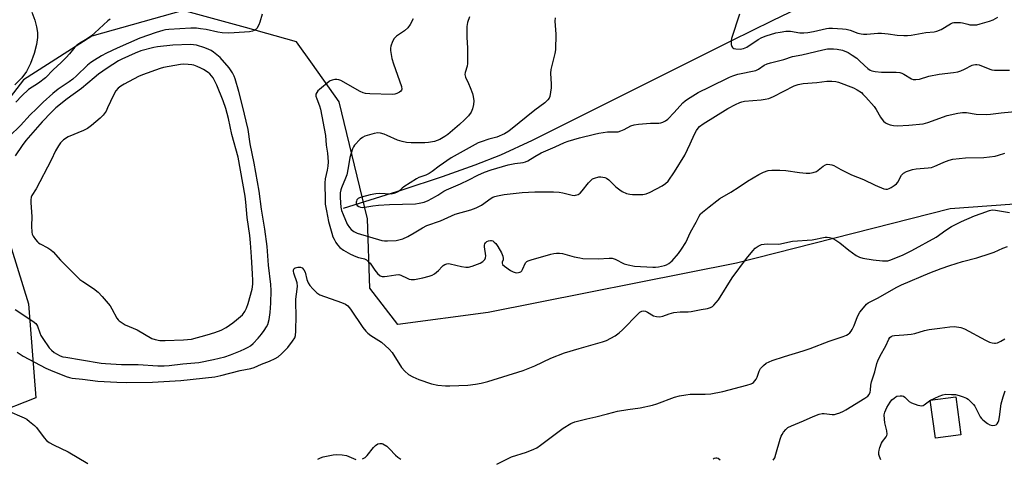
# Model space of a CAD drawing. Units: inches. Extents: x 1267762 to 1273762, y 501453 to 505453.
# Drawn here: x 1268004 to 1268398, y 501799 to 501975 of the extents above; entities that cross this region are included whole.
import ezdxf

# ---------------------------------------------------------------- set-up
doc = ezdxf.new("R2010")
doc.units = ezdxf.units.IN
doc.header["$MEASUREMENT"] = 0
for name, color, linetype in [('CULTRL-Pad', 6, 'Continuous'), ('HYDRO-Single Line Stream', 4, 'Continuous'), ('NTRL-Trees', 3, 'Continuous'), ('TRANS-Non Street Sidewalk', 7, 'Continuous'), ('Undefined', 1, 'Continuous')]:
    doc.layers.add(name, color=color, linetype=linetype)

msp = doc.modelspace()

# ---------------------------------------------------------------- linework, layer by layer
at = {"layer": 'CULTRL-Pad'}
msp.add_lwpolyline([(1268380.28, 501808.48), (1268370.12, 501807.07), (1268368.01, 501822.32), (1268378.18, 501823.72)], close=True, dxfattribs=at)
at = {"layer": 'HYDRO-Single Line Stream'}
msp.add_lwpolyline([(1268133.17, 501899.2), (1268156.73, 501906.62), (1268172.82, 501911.91), (1268185.9, 501916.55), (1268196.17, 501920.63), (1268208.82, 501926.53), (1268288.61, 501966.45), (1268304.83, 501974.45), (1268318.76, 501981.1)], dxfattribs=at)
at = {"layer": 'NTRL-Trees'}
for points in [[(1268499.11, 501907.98), (1268375.98, 501898.93), (1268290.51, 501877.27), (1268191.08, 501857.46), (1268154.97, 501852.59), (1268143.75, 501867.22), (1268142.78, 501895.03), (1268131.56, 501941.87), (1268120.83, 501956.93), (1268114.48, 501965.85), (1268093.99, 501971.63), (1268069.11, 501978.46), (1268032.52, 501968.21), (1268005.2, 501950.65), (1267993, 501935.04)], [(1267993.98, 501903.32), (1268007.15, 501860.88), (1268010.08, 501823.31), (1267993.03, 501816.6)]]:
    msp.add_lwpolyline(points, dxfattribs=at)
at = {"layer": 'TRANS-Non Street Sidewalk'}
msp.add_lwpolyline([(1268008.59, 501977.76), (1268009.67, 501974.58), (1268010.38, 501971.87), (1268010.76, 501969.64), (1268010.84, 501967.61), (1268010.45, 501964.82), (1268009.46, 501961.2), (1268007.99, 501957.22), (1268006.42, 501953.94), (1268004.58, 501951.41), (1268001.78, 501948.63)], dxfattribs=at)
at = {"layer": 'Undefined'}
for points, elevation in [([(1268039.89, 501974.96), (1268038.98, 501974.24), (1268033.74, 501969.44), (1268032.43, 501968.33), (1268030.07, 501966.72), (1268027.72, 501965.38), (1268026.54, 501964.51), (1268025.75, 501963.7), (1268023.66, 501961.03), (1268022.32, 501959.57), (1268020.32, 501957.57), (1268017.11, 501954.64), (1268013.94, 501951.5), (1268011.18, 501949.31), (1268007.24, 501946.78), (1268004.53, 501944.29), (1268002.14, 501941.69)], 306), ([(1268001.87, 501858.67), (1268008.96, 501854), (1268010.1, 501853.1), (1268010.45, 501852.66), (1268010.83, 501851.92), (1268011.74, 501849.32), (1268012.18, 501848.31), (1268012.96, 501847.05), (1268015.47, 501843.36), (1268016.41, 501842.34), (1268017.43, 501841.49), (1268018.37, 501840.89), (1268019.85, 501840.13), (1268020.98, 501839.75), (1268022.1, 501839.52), (1268028.43, 501838.53), (1268036.23, 501837.19), (1268038.07, 501837), (1268044.35, 501836.63), (1268051.13, 501836.63), (1268058.91, 501836.16), (1268061.43, 501836.12), (1268063.42, 501836.27), (1268068.96, 501836.95), (1268075.32, 501837.45), (1268081.2, 501838.63), (1268085.75, 501839.73), (1268087.96, 501840.49), (1268092.07, 501842.15), (1268093.7, 501842.84), (1268095.14, 501843.58), (1268096.06, 501844.15), (1268097.12, 501845.02), (1268099.11, 501847.21), (1268100.44, 501848.83), (1268101.46, 501850.23), (1268102.41, 501851.68), (1268102.91, 501852.71), (1268103.54, 501854.59), (1268103.95, 501857.42), (1268104.15, 501861.14), (1268104.24, 501866.26), (1268104.13, 501868.68), (1268103.29, 501876.37), (1268102.69, 501883.84), (1268101.79, 501890.79), (1268100.46, 501898.85), (1268099.52, 501906.08), (1268097.49, 501917.33), (1268095.94, 501925.04), (1268095.15, 501930.77), (1268092.86, 501940.21), (1268091.37, 501946), (1268089.88, 501951.02), (1268089.46, 501952.11), (1268088.79, 501953.43), (1268088.05, 501954.7), (1268087.53, 501955.4), (1268083.91, 501959.56), (1268081.22, 501961.74), (1268080.27, 501962.36), (1268079.36, 501962.83), (1268077.75, 501963.43), (1268074.38, 501964.5), (1268073.23, 501964.72), (1268072.08, 501964.79), (1268064.94, 501964.5), (1268058.83, 501963.91), (1268057.29, 501963.61), (1268052.15, 501962.28), (1268049.94, 501961.39), (1268044.51, 501958.95), (1268043.27, 501958.32), (1268038.72, 501955.39), (1268035.25, 501952.9), (1268033.44, 501951.47), (1268028.37, 501947.17), (1268022.73, 501943.03), (1268018.19, 501939.38), (1268016.4, 501937.73), (1268012.7, 501933.84), (1268006.17, 501926.34), (1268004.68, 501924.33), (1268001.91, 501920.26)], 302), ([(1268194.6, 501796.76), (1268200.45, 501799.59), (1268206.49, 501801.46), (1268209.41, 501802.66), (1268210.55, 501803.3), (1268212.02, 501804.31), (1268221.16, 501811.15), (1268224.18, 501812.95), (1268225.77, 501813.65), (1268230.56, 501814.85), (1268234.25, 501815.68), (1268238.84, 501816.92), (1268242.91, 501817.87), (1268246.95, 501818.58), (1268251.91, 501819.32), (1268256.87, 501820.39), (1268258.55, 501820.91), (1268265.65, 501823.48), (1268267.6, 501824.05), (1268270.17, 501824.54), (1268271.89, 501824.78), (1268273.61, 501824.81), (1268277.92, 501824.69), (1268280.2, 501824.94), (1268285.03, 501825.87), (1268294.63, 501828.31), (1268296.31, 501828.83), (1268296.81, 501829.09), (1268297.25, 501829.45), (1268297.83, 501830.09), (1268298.33, 501830.81), (1268298.69, 501831.59), (1268299.52, 501834.02), (1268300.09, 501835), (1268301.27, 501836.29), (1268302.4, 501837.18), (1268304.74, 501838.19), (1268309.68, 501839.87), (1268317.16, 501842.09), (1268319.91, 501843), (1268327.56, 501845.92), (1268333.1, 501847.85), (1268334.45, 501848.4), (1268335.15, 501848.84), (1268335.78, 501849.36), (1268336.34, 501849.95), (1268336.81, 501850.66), (1268337.56, 501852.26), (1268338.87, 501855.84), (1268339.76, 501857.55), (1268341.94, 501860.16), (1268342.53, 501860.76), (1268343.2, 501861.3), (1268344.17, 501861.87), (1268346.9, 501863.26), (1268354.64, 501867.59), (1268356.5, 501868.53), (1268367.8, 501873.34), (1268372.34, 501875.12), (1268375.76, 501876.35), (1268380.95, 501877.9), (1268386.63, 501879.33), (1268391.95, 501881.03), (1268393.61, 501881.62), (1268397.03, 501883.25), (1268398.9, 501883.96)], 306), ([(1268305.19, 501798.25), (1268305.75, 501799.28), (1268306.25, 501800.67), (1268307.9, 501806.74), (1268308.28, 501807.87), (1268308.68, 501808.61), (1268309.34, 501809.52), (1268310.25, 501810.59), (1268311.06, 501811.35), (1268312.41, 501812.09), (1268317.25, 501814.09), (1268321.13, 501815.86), (1268323.6, 501816.71), (1268324.73, 501816.97), (1268325.53, 501817.03), (1268328.8, 501816.66), (1268329.63, 501816.65), (1268330.48, 501816.83), (1268331.87, 501817.32), (1268333.23, 501817.92), (1268334.25, 501818.49), (1268341.85, 501823.11), (1268343.03, 501823.97), (1268343.51, 501824.61), (1268343.91, 501825.6), (1268344.08, 501826.36), (1268344.28, 501828.38), (1268344.52, 501829.71), (1268345.85, 501833.73), (1268346.64, 501837), (1268347.01, 501838.06), (1268347.93, 501840.07), (1268350.19, 501844.08), (1268351.36, 501846.78), (1268351.82, 501847.41), (1268352.37, 501847.91), (1268352.83, 501848.14), (1268353.64, 501848.3), (1268357.44, 501848.47), (1268360.38, 501848.74), (1268361.79, 501849.07), (1268365.67, 501850.21), (1268367.58, 501850.62), (1268371.87, 501851.12), (1268375.89, 501851.73), (1268377.63, 501851.79), (1268380.27, 501851.4), (1268381.68, 501850.96), (1268390.1, 501846.38), (1268391.71, 501845.64), (1268392.81, 501845.29), (1268393.63, 501845.15), (1268394.14, 501845.16), (1268394.84, 501845.34), (1268396.18, 501845.98), (1268397.81, 501846.94)], 308), ([(1268348.25, 501798.48), (1268347.7, 501799.8), (1268347.48, 501800.62), (1268347.42, 501801.56), (1268347.54, 501802.34), (1268347.84, 501803.44), (1268348.44, 501805.06), (1268348.86, 501805.76), (1268350.36, 501807.68), (1268350.61, 501808.17), (1268350.73, 501808.68), (1268350.61, 501810), (1268349.87, 501813.28), (1268349.64, 501814.67), (1268349.58, 501816.45), (1268349.77, 501817.59), (1268350.67, 501819.47), (1268351.91, 501821.53), (1268352.68, 501822.42), (1268353.52, 501823.2), (1268354.2, 501823.69), (1268354.68, 501823.91), (1268355.98, 501824.09), (1268356.75, 501824.03), (1268357.22, 501823.89), (1268357.82, 501823.48), (1268359.56, 501821.83), (1268360.49, 501821.23), (1268363.02, 501820.36), (1268363.87, 501820.15), (1268364.68, 501820.07), (1268365.17, 501820.19), (1268365.62, 501820.46), (1268367.14, 501821.73), (1268368.1, 501822.34), (1268371.49, 501823.93), (1268373.08, 501824.54), (1268374.19, 501824.7), (1268376.45, 501824.67), (1268378.15, 501824.56), (1268379.54, 501824.25), (1268381.18, 501823.72), (1268382.49, 501823.19), (1268383.21, 501822.7), (1268384.28, 501821.69), (1268385.29, 501820.59), (1268385.78, 501819.92), (1268387.96, 501815.65), (1268388.48, 501814.98), (1268389.09, 501814.4), (1268390.92, 501813.03), (1268391.89, 501812.46), (1268392.9, 501812.25), (1268393.89, 501812.34), (1268394.33, 501812.51), (1268394.7, 501812.83), (1268395.14, 501813.47), (1268395.46, 501814.21), (1268395.75, 501815.66), (1268396.39, 501820.91), (1268397.1, 501823.71), (1268397.91, 501826.06)], 310), ([(1267998.67, 501818.21), (1268005.49, 501815.28), (1268006.48, 501814.68), (1268007.63, 501813.8), (1268009.63, 501812.13), (1268010.46, 501811.33), (1268013.45, 501807.25), (1268014.43, 501806.24), (1268015.52, 501805.34), (1268017.2, 501804.4), (1268023.07, 501801.65), (1268030.89, 501796.94)], 306), ([(1268140.86, 501798.84), (1268141.84, 501799.44), (1268142.65, 501800.24), (1268145.3, 501803.33), (1268146.09, 501804.16), (1268147.02, 501804.81), (1268147.76, 501805), (1268148.51, 501804.95), (1268149.02, 501804.79), (1268150.54, 501803.88), (1268151.66, 501802.91), (1268154.1, 501800.34), (1268154.96, 501799.54), (1268156.13, 501798.69)], 306), ([(1268122.98, 501798.75), (1268123.99, 501799.27), (1268125.03, 501799.59), (1268129.12, 501800.47), (1268130.59, 501800.63), (1268132.66, 501800.47), (1268134.41, 501800.17), (1268135.4, 501799.82), (1268138.16, 501798.52)], 306), ([(1268281.17, 501798.8), (1268281.55, 501799.12), (1268282.19, 501799.28), (1268282.65, 501799.26), (1268283.1, 501799.12), (1268283.93, 501798.46)], 308)]:
    msp.add_lwpolyline(points, dxfattribs=dict(at, elevation=elevation))
at = {"layer": 'Undefined', "elevation": 300}
msp.add_lwpolyline([(1268069.41, 501956.94), (1268068, 501956.8), (1268061.25, 501955.63), (1268059.88, 501955.21), (1268052.86, 501952.69), (1268051.17, 501951.98), (1268045.43, 501948.93), (1268044.2, 501948.16), (1268043.1, 501947.28), (1268042.18, 501946.23), (1268041.16, 501944.56), (1268038.87, 501939.44), (1268038.22, 501938.12), (1268037.03, 501936.47), (1268035.91, 501935.27), (1268032.41, 501932.31), (1268030.77, 501931.1), (1268029.19, 501930.34), (1268023.13, 501927.88), (1268021.19, 501926.57), (1268020.56, 501926.01), (1268020.03, 501925.39), (1268019.23, 501924.22), (1268018.06, 501922.25), (1268016.25, 501918.5), (1268010.33, 501906.99), (1268008.58, 501904.35), (1268008.28, 501903.63), (1268008.11, 501902.58), (1268008.13, 501901.42), (1268008.6, 501895.86), (1268008.38, 501891.99), (1268008.49, 501889.66), (1268008.68, 501888.83), (1268009.05, 501888.08), (1268010.04, 501886.66), (1268010.77, 501885.77), (1268011.19, 501885.38), (1268011.88, 501884.91), (1268014.93, 501883.38), (1268016.19, 501882.57), (1268017.02, 501881.76), (1268019.98, 501878.48), (1268027.8, 501870.72), (1268028.94, 501869.84), (1268033.27, 501867.08), (1268035.08, 501865.6), (1268036.65, 501863.9), (1268039.83, 501860.16), (1268040.6, 501858.9), (1268042.52, 501855.18), (1268043.03, 501854.47), (1268043.45, 501854.09), (1268044.64, 501853.27), (1268045.91, 501852.55), (1268050.62, 501850.55), (1268056.51, 501847.08), (1268057.85, 501846.59), (1268059.8, 501846.21), (1268061.85, 501846.19), (1268069.16, 501846.45), (1268072.39, 501846.81), (1268078.72, 501848.52), (1268081.79, 501849.5), (1268084.25, 501850.42), (1268086.3, 501851.49), (1268088.9, 501853.27), (1268090.48, 501854.49), (1268092.77, 501856.58), (1268093.81, 501857.92), (1268094.44, 501859.2), (1268095.05, 501861.1), (1268096.63, 501866.79), (1268096.92, 501868.8), (1268096.96, 501870.26), (1268096.87, 501872.91), (1268096.48, 501879.8), (1268096.08, 501885.3), (1268095.75, 501888.34), (1268094.65, 501895.51), (1268094.19, 501901.62), (1268093.88, 501904.09), (1268091.12, 501919.72), (1268088.61, 501928.8), (1268087.24, 501935.19), (1268086.17, 501939.17), (1268085.13, 501942.29), (1268082.61, 501948.58), (1268081.07, 501951.4), (1268079.69, 501953.06), (1268079.06, 501953.65), (1268077.28, 501954.76), (1268076.17, 501955.38), (1268074.64, 501956.03), (1268073.34, 501956.48), (1268072.53, 501956.68), (1268071.11, 501956.86)], close=True, dxfattribs=at)
at = {"layer": 'Undefined'}
for points in [[(1268100.72, 501976.92, 304), (1268099.78, 501973.71, 304), (1268099.36, 501972.68, 304), (1268098.51, 501971.26, 304), (1268098.15, 501970.86, 304), (1268097.51, 501970.42, 304), (1268096.79, 501970.12, 304), (1268095.65, 501969.91, 304), (1268089.49, 501969.47, 304), (1268087.31, 501969.41, 304), (1268084.65, 501969.54, 304), (1268082.89, 501969.7, 304), (1268078.28, 501970.79, 304), (1268076.05, 501971.15, 304), (1268074.39, 501971.31, 304), (1268072.19, 501971.32, 304), (1268063.39, 501970.78, 304), (1268061.99, 501970.62, 304), (1268060.9, 501970.37, 304), (1268058.22, 501969.57, 304), (1268051.71, 501967.34, 304), (1268042.68, 501963.37, 304), (1268038.45, 501961.34, 304), (1268036.38, 501960.24, 304), (1268033.61, 501958.59, 304), (1268032.16, 501957.61, 304), (1268030.84, 501956.48, 304), (1268026.4, 501952.21, 304), (1268024.94, 501950.9, 304), (1268023.53, 501949.87, 304), (1268019.11, 501946.97, 304), (1268016.9, 501945.23, 304), (1268013.12, 501941.7, 304), (1268010.43, 501938.98, 304), (1268007.86, 501936.63, 304), (1268003.96, 501932.4, 304), (1267999.66, 501928.11, 304)], [(1268183.61, 501975.86, 300), (1268182.88, 501973.66, 300), (1268182.63, 501972.03, 300), (1268182.57, 501967.57, 300), (1268182.78, 501963.53, 300), (1268182.9, 501957.25, 300), (1268182.75, 501956.09, 300), (1268181.94, 501953.62, 300), (1268181.82, 501952.81, 300), (1268181.89, 501952.28, 300), (1268182.05, 501951.76, 300), (1268183.28, 501949.17, 300), (1268183.94, 501947.56, 300), (1268184.87, 501945.13, 300), (1268185.17, 501944.01, 300), (1268185.33, 501942.23, 300), (1268185.27, 501940.75, 300), (1268184.84, 501939.08, 300), (1268184.25, 501937.75, 300), (1268183.27, 501936.3, 300), (1268181.71, 501934.7, 300), (1268179.6, 501932.75, 300), (1268174.98, 501928.72, 300), (1268173.79, 501927.91, 300), (1268171.75, 501926.82, 300), (1268170.7, 501926.34, 300), (1268169.59, 501926, 300), (1268167.27, 501925.57, 300), (1268165.81, 501925.42, 300), (1268160.3, 501925.44, 300), (1268158.41, 501925.58, 300), (1268156.76, 501925.93, 300), (1268154.78, 501926.54, 300), (1268150.68, 501928.37, 300), (1268149.46, 501928.84, 300), (1268148.06, 501929.24, 300), (1268146.93, 501929.4, 300), (1268145.5, 501929.18, 300), (1268141.81, 501928.11, 300), (1268140.78, 501927.6, 300), (1268139.9, 501926.85, 300), (1268137.67, 501924.54, 300), (1268137.17, 501923.84, 300), (1268136.81, 501923.05, 300), (1268135.83, 501919.6, 300), (1268135.16, 501915.39, 300), (1268134.54, 501912.66, 300), (1268134.06, 501911.32, 300), (1268132.39, 501907.38, 300), (1268132.14, 501906.59, 300), (1268131.95, 501905.43, 300), (1268131.85, 501903.66, 300), (1268131.98, 501901.34, 300), (1268132.19, 501899.61, 300), (1268132.49, 501898.33, 300), (1268133.1, 501896.69, 300), (1268134.75, 501892.85, 300), (1268135.57, 501891.46, 300), (1268136.29, 501890.67, 300), (1268137.41, 501889.86, 300), (1268138.66, 501889.29, 300), (1268148.56, 501886.24, 300), (1268149.66, 501886.12, 300), (1268150.81, 501886.13, 300), (1268154.3, 501886.36, 300), (1268155.39, 501886.52, 300), (1268156.95, 501887, 300), (1268159.03, 501887.92, 300), (1268161.53, 501889.38, 300), (1268164.78, 501891.44, 300), (1268166.61, 501892.34, 300), (1268172.02, 501894.17, 300), (1268177.86, 501896.84, 300), (1268184.23, 501898.62, 300), (1268186.37, 501899.45, 300), (1268188.38, 501900.46, 300), (1268192.25, 501903.23, 300), (1268193, 501903.69, 300), (1268193.72, 501903.98, 300), (1268194.88, 501904.25, 300), (1268197.54, 501904.67, 300), (1268204.77, 501905.5, 300), (1268209.75, 501905.74, 300), (1268214.68, 501905.86, 300), (1268217.27, 501905.8, 300), (1268219.56, 501905.64, 300), (1268221, 501905.38, 300), (1268224.74, 501904.44, 300), (1268225.61, 501904.36, 300), (1268226.11, 501904.41, 300), (1268227.08, 501904.72, 300), (1268227.95, 501905.32, 300), (1268228.71, 501906.17, 300), (1268231.23, 501909.37, 300), (1268232.44, 501910.62, 300), (1268232.91, 501910.94, 300), (1268233.69, 501911.3, 300), (1268235.35, 501911.77, 300), (1268236.17, 501911.8, 300), (1268236.97, 501911.71, 300), (1268237.76, 501911.53, 300), (1268238.5, 501911.25, 300), (1268239.39, 501910.6, 300), (1268242.25, 501907.85, 300), (1268243.73, 501906.55, 300), (1268244.66, 501905.95, 300), (1268246.45, 501905.19, 300), (1268247.78, 501904.8, 300), (1268248.92, 501904.71, 300), (1268252.96, 501904.79, 300), (1268254.35, 501905.02, 300), (1268255.91, 501905.71, 300), (1268260.72, 501908.22, 300), (1268262.09, 501909.1, 300), (1268263.09, 501910.05, 300), (1268265.69, 501913.87, 300), (1268269.75, 501920.51, 300), (1268271.99, 501924.97, 300), (1268273.67, 501928.84, 300), (1268274.47, 501930.4, 300), (1268275.14, 501931.33, 300), (1268275.73, 501931.97, 300), (1268277.12, 501933.07, 300), (1268286.94, 501939.13, 300), (1268290.01, 501940.76, 300), (1268291.84, 501941.63, 300), (1268292.57, 501941.88, 300), (1268293.67, 501942.09, 300), (1268300.31, 501942.64, 300), (1268301.98, 501942.89, 300), (1268303.36, 501943.19, 300), (1268305.21, 501943.98, 300), (1268313.48, 501948.21, 300), (1268315.16, 501948.76, 300), (1268317.16, 501949.18, 300), (1268322.64, 501949.62, 300), (1268326.61, 501950.15, 300), (1268327.48, 501950.19, 300), (1268328.66, 501950.12, 300), (1268330.15, 501949.95, 300), (1268331.27, 501949.71, 300), (1268337.34, 501947.44, 300), (1268338.8, 501946.63, 300), (1268340.42, 501945.52, 300), (1268341.06, 501944.95, 300), (1268342.25, 501943.67, 300), (1268345.53, 501939.94, 300), (1268346.31, 501938.73, 300), (1268348.03, 501935.72, 300), (1268348.71, 501934.75, 300), (1268349.28, 501934.14, 300), (1268350.12, 501933.48, 300), (1268350.83, 501933.07, 300), (1268351.91, 501932.67, 300), (1268353.31, 501932.31, 300), (1268354.78, 501932.22, 300), (1268359.36, 501932.45, 300), (1268365.17, 501933.09, 300), (1268367.06, 501933.63, 300), (1268374.74, 501936.32, 300), (1268378.96, 501937.24, 300), (1268380.95, 501937.57, 300), (1268382.55, 501937.53, 300), (1268386.31, 501936.97, 300), (1268390.66, 501936.74, 300), (1268392.09, 501936.86, 300), (1268396.38, 501937.46, 300), (1268403.35, 501938.06, 300)], [(1268291.71, 501976.91, 296), (1268288.43, 501967.27, 296), (1268288.3, 501966.43, 296), (1268288.3, 501965.59, 296), (1268288.39, 501964.76, 296), (1268288.58, 501964.01, 296), (1268288.83, 501963.61, 296), (1268289, 501963.47, 296), (1268289.45, 501963.25, 296), (1268290.24, 501963.06, 296), (1268291.95, 501962.93, 296), (1268293.33, 501963.19, 296), (1268294.6, 501963.77, 296), (1268299.17, 501966.84, 296), (1268300.67, 501967.68, 296), (1268302.32, 501968.26, 296), (1268306.24, 501969.45, 296), (1268307.9, 501969.8, 296), (1268310.16, 501970.15, 296), (1268310.99, 501970.21, 296), (1268312.07, 501970.17, 296), (1268315.78, 501969.51, 296), (1268317.45, 501969.49, 296), (1268319.07, 501969.66, 296), (1268321.33, 501970.06, 296), (1268326.44, 501971.23, 296), (1268327.44, 501971.34, 296), (1268328.88, 501971.34, 296), (1268332.93, 501971.15, 296), (1268334.34, 501970.97, 296), (1268335.89, 501970.53, 296), (1268339.01, 501969.41, 296), (1268340.39, 501969.05, 296), (1268341.23, 501968.92, 296), (1268342.66, 501968.94, 296), (1268347, 501969.3, 296), (1268348.48, 501969.31, 296), (1268351.16, 501969.13, 296), (1268354.74, 501968.56, 296), (1268357.43, 501968.39, 296), (1268358.92, 501968.39, 296), (1268360.36, 501968.57, 296), (1268366.25, 501969.64, 296), (1268369.58, 501969.95, 296), (1268370.66, 501970.14, 296), (1268372.37, 501970.8, 296), (1268376.11, 501973.06, 296), (1268376.88, 501973.43, 296), (1268377.41, 501973.58, 296), (1268378.49, 501973.68, 296), (1268380.15, 501973.63, 296), (1268380.93, 501973.51, 296), (1268382.99, 501972.91, 296), (1268383.82, 501972.74, 296), (1268385.2, 501972.68, 296), (1268386.58, 501972.75, 296), (1268388.01, 501973.05, 296), (1268391.72, 501974.18, 296), (1268393.11, 501974.7, 296), (1268395.02, 501975.78, 296)], [(1268161.1, 501975.13, 302), (1268159.97, 501972.85, 302), (1268159.03, 501971.48, 302), (1268157.58, 501970.22, 302), (1268154.5, 501968.15, 302), (1268153.46, 501967.26, 302), (1268152.77, 501966.06, 302), (1268152.13, 501964.19, 302), (1268152.05, 501963.34, 302), (1268152.09, 501962.47, 302), (1268152.52, 501959.25, 302), (1268153.22, 501957.01, 302), (1268156.41, 501947.99, 302), (1268156.56, 501946.91, 302), (1268156.45, 501946.51, 302), (1268156.2, 501946.14, 302), (1268155.58, 501945.67, 302), (1268154.58, 501945.19, 302), (1268153.77, 501944.94, 302), (1268152.65, 501944.78, 302), (1268143.81, 501945.01, 302), (1268142.07, 501945.16, 302), (1268141.04, 501945.48, 302), (1268139.85, 501946.05, 302), (1268132.15, 501950.34, 302), (1268131.35, 501950.69, 302), (1268130.55, 501950.85, 302), (1268129.75, 501950.78, 302), (1268128.69, 501950.53, 302), (1268127.93, 501950.23, 302), (1268127.44, 501949.94, 302), (1268123.61, 501946.84, 302), (1268123, 501946.23, 302), (1268122.53, 501945.58, 302), (1268122.21, 501944.87, 302), (1268122.18, 501944.1, 302), (1268122.5, 501943.03, 302), (1268123.69, 501940.3, 302), (1268124.04, 501938.93, 302), (1268126.02, 501928.4, 302), (1268126.3, 501924.51, 302), (1268126.81, 501921.28, 302), (1268126.99, 501919.56, 302), (1268127.08, 501917.84, 302), (1268126.97, 501916.14, 302), (1268126.69, 501914.44, 302), (1268125.9, 501910.96, 302), (1268125.7, 501909.36, 302), (1268125.84, 501902.26, 302), (1268125.94, 501900.83, 302), (1268126.38, 501898.2, 302), (1268127.25, 501893.92, 302), (1268128.55, 501889.21, 302), (1268129.01, 501887.83, 302), (1268129.48, 501886.77, 302), (1268130.15, 501885.48, 302), (1268130.78, 501884.52, 302), (1268131.82, 501883.5, 302), (1268133.2, 501882.41, 302), (1268136.02, 501880.82, 302), (1268138.15, 501879.83, 302), (1268139.29, 501879.5, 302), (1268141.14, 501879.14, 302), (1268141.66, 501878.93, 302), (1268142.38, 501878.49, 302), (1268143.26, 501877.79, 302), (1268143.85, 501877.19, 302), (1268145.78, 501874.38, 302), (1268146.89, 501873.07, 302), (1268147.94, 501872.19, 302), (1268148.71, 501871.94, 302), (1268149.57, 501871.89, 302), (1268150.76, 501871.96, 302), (1268154.23, 501872.59, 302), (1268155.34, 501872.67, 302), (1268156.14, 501872.48, 302), (1268158.69, 501871.16, 302), (1268159.47, 501870.83, 302), (1268160.28, 501870.66, 302), (1268161.65, 501870.74, 302), (1268165.02, 501871.32, 302), (1268167.57, 501872.01, 302), (1268168.66, 501872.42, 302), (1268169.62, 501873.01, 302), (1268171.19, 501874.22, 302), (1268172.7, 501875.86, 302), (1268173.12, 501876.23, 302), (1268173.83, 501876.68, 302), (1268174.58, 501877, 302), (1268175.11, 501877.08, 302), (1268175.92, 501877, 302), (1268180.38, 501875.92, 302), (1268182.13, 501875.67, 302), (1268183.28, 501875.66, 302), (1268184.68, 501876.01, 302), (1268187.97, 501877.26, 302), (1268188.96, 501877.9, 302), (1268189.77, 501878.71, 302), (1268190.11, 501879.39, 302), (1268190.22, 501880.15, 302), (1268189.69, 501883.7, 302), (1268189.69, 501884.49, 302), (1268189.79, 501884.97, 302), (1268190.02, 501885.39, 302), (1268190.56, 501885.87, 302), (1268191.24, 501886.2, 302), (1268191.98, 501886.33, 302), (1268192.47, 501886.3, 302), (1268192.93, 501886.14, 302), (1268193.55, 501885.68, 302), (1268194.12, 501885.1, 302), (1268194.95, 501883.92, 302), (1268196.39, 501881.32, 302), (1268196.95, 501880.03, 302), (1268197.17, 501879.08, 302), (1268197.15, 501878.62, 302), (1268196.75, 501877.62, 302), (1268196.68, 501877.26, 302), (1268196.9, 501876.7, 302), (1268197.67, 501876, 302), (1268200.09, 501874.32, 302), (1268201.1, 501873.73, 302), (1268201.9, 501873.45, 302), (1268202.46, 501873.39, 302), (1268203.3, 501873.43, 302), (1268203.81, 501873.56, 302), (1268204.21, 501873.78, 302), (1268204.55, 501874.17, 302), (1268204.83, 501874.64, 302), (1268206.07, 501877.33, 302), (1268206.62, 501877.9, 302), (1268207.08, 501878.17, 302), (1268208.38, 501878.62, 302), (1268216.24, 501880.81, 302), (1268217.39, 501881.09, 302), (1268218.51, 501881.21, 302), (1268219.66, 501881.19, 302), (1268220.81, 501881.04, 302), (1268225.56, 501879.81, 302), (1268227.8, 501879.31, 302), (1268228.93, 501879.14, 302), (1268235.12, 501878.98, 302), (1268239.5, 501879.24, 302), (1268240.77, 501879.17, 302), (1268241.96, 501878.77, 302), (1268245.47, 501876.99, 302), (1268247.14, 501876.55, 302), (1268249.71, 501876.08, 302), (1268256.96, 501875.68, 302), (1268258.12, 501875.67, 302), (1268259.3, 501875.79, 302), (1268261.62, 501876.22, 302), (1268262.4, 501876.54, 302), (1268263.36, 501877.11, 302), (1268264.69, 501878.21, 302), (1268267.28, 501881.07, 302), (1268268.47, 501882.78, 302), (1268270.22, 501885.54, 302), (1268272.1, 501889.58, 302), (1268274.3, 501893.62, 302), (1268275.55, 501896.11, 302), (1268276.11, 501896.98, 302), (1268276.81, 501897.7, 302), (1268279.59, 501899.8, 302), (1268282.56, 501902.24, 302), (1268283.74, 501903.11, 302), (1268288.18, 501905.69, 302), (1268291.57, 501907.81, 302), (1268294.82, 501910.02, 302), (1268299.43, 501912.74, 302), (1268301.26, 501913.7, 302), (1268303.14, 501914.31, 302), (1268304.58, 501914.49, 302), (1268307.85, 501914.52, 302), (1268310.17, 501914.28, 302), (1268315.72, 501913.49, 302), (1268318.32, 501913.26, 302), (1268319.77, 501913.25, 302), (1268321.13, 501913.5, 302), (1268322.42, 501913.97, 302), (1268323.13, 501914.45, 302), (1268325.13, 501916.11, 302), (1268326.06, 501916.64, 302), (1268326.81, 501916.84, 302), (1268327.86, 501916.8, 302), (1268328.65, 501916.64, 302), (1268329.42, 501916.37, 302), (1268332.25, 501914.71, 302), (1268334.87, 501913.39, 302), (1268336.44, 501912.67, 302), (1268341.31, 501910.7, 302), (1268345.91, 501908.44, 302), (1268349.46, 501907.02, 302), (1268350.28, 501906.84, 302), (1268350.82, 501906.85, 302), (1268351.61, 501907.08, 302), (1268352.38, 501907.49, 302), (1268353.61, 501908.3, 302), (1268354.52, 501909.03, 302), (1268355.02, 501909.69, 302), (1268356.52, 501912.47, 302), (1268356.86, 501912.92, 302), (1268357.27, 501913.28, 302), (1268358.52, 501913.92, 302), (1268360.95, 501914.8, 302), (1268362.34, 501915.06, 302), (1268367.16, 501915.35, 302), (1268368.54, 501915.54, 302), (1268369.84, 501916.01, 302), (1268371.89, 501917.04, 302), (1268373.48, 501917.7, 302), (1268375.62, 501918.49, 302), (1268377, 501918.83, 302), (1268382.11, 501919.35, 302), (1268389.47, 501919.5, 302), (1268393.9, 501920.12, 302), (1268395.31, 501920.49, 302), (1268397.83, 501921.29, 302)], [(1268217.97, 501975.55, 298), (1268217.74, 501974.13, 298), (1268218.12, 501968.96, 298), (1268218.1, 501962.68, 298), (1268217.84, 501961.23, 298), (1268216.55, 501956.39, 298), (1268216.2, 501954.75, 298), (1268216.11, 501953.33, 298), (1268216.38, 501948.91, 298), (1268216.35, 501947.44, 298), (1268215.82, 501944.02, 298), (1268215.54, 501943.25, 298), (1268215.05, 501942.59, 298), (1268213.8, 501941.45, 298), (1268209.76, 501938.5, 298), (1268200.01, 501930.63, 298), (1268198.92, 501929.83, 298), (1268197.59, 501929.01, 298), (1268194.62, 501927.68, 298), (1268191.32, 501926.85, 298), (1268188.25, 501925.82, 298), (1268187.17, 501925.37, 298), (1268185.89, 501924.71, 298), (1268176.28, 501919.4, 298), (1268171.46, 501916.12, 298), (1268168.65, 501913.91, 298), (1268167.5, 501913.13, 298), (1268166.16, 501912.47, 298), (1268163.4, 501911.5, 298), (1268162.38, 501910.96, 298), (1268157.38, 501907.86, 298), (1268156.67, 501907.32, 298), (1268155.18, 501905.94, 298), (1268154.45, 501905.49, 298), (1268153.38, 501905.09, 298), (1268152.24, 501904.88, 298), (1268147.53, 501905.08, 298), (1268146.11, 501905.01, 298), (1268143.87, 501904.58, 298), (1268140.47, 501903.69, 298), (1268139.65, 501903.4, 298), (1268139.16, 501903.13, 298), (1268138.61, 501902.58, 298), (1268138.39, 501902.12, 298), (1268138.29, 501901.63, 298), (1268138.31, 501901.16, 298), (1268138.47, 501900.69, 298), (1268138.75, 501900.28, 298), (1268139.35, 501899.87, 298), (1268140.06, 501899.65, 298), (1268140.86, 501899.58, 298), (1268141.75, 501899.67, 298), (1268144.95, 501900.25, 298), (1268147.25, 501900.45, 298), (1268151.58, 501900.7, 298), (1268162.09, 501900.97, 298), (1268163.52, 501901.19, 298), (1268165.46, 501901.72, 298), (1268167.05, 501902.36, 298), (1268170.07, 501903.86, 298), (1268171.01, 501904.42, 298), (1268173.31, 501906.02, 298), (1268174.39, 501906.64, 298), (1268180.05, 501908.94, 298), (1268183.4, 501910.59, 298), (1268186.99, 501912.46, 298), (1268189.64, 501913.65, 298), (1268192.35, 501914.67, 298), (1268199.16, 501916.63, 298), (1268201.77, 501917.14, 298), (1268205.08, 501917.52, 298), (1268206.07, 501917.8, 298), (1268207.04, 501918.27, 298), (1268209.75, 501919.97, 298), (1268212.35, 501921.38, 298), (1268217.89, 501923.81, 298), (1268221.6, 501925.55, 298), (1268223.15, 501926.14, 298), (1268227.61, 501927.45, 298), (1268233.62, 501928.96, 298), (1268235.35, 501929.33, 298), (1268238.87, 501929.89, 298), (1268242.19, 501929.78, 298), (1268243.16, 501929.89, 298), (1268244.2, 501930.23, 298), (1268245.48, 501930.78, 298), (1268248.15, 501932.22, 298), (1268249.52, 501932.67, 298), (1268251.28, 501932.91, 298), (1268256.02, 501933.35, 298), (1268259.35, 501933.25, 298), (1268260.2, 501933.43, 298), (1268261.04, 501933.72, 298), (1268262.11, 501934.22, 298), (1268263.01, 501934.91, 298), (1268265.57, 501937.58, 298), (1268269.03, 501941.47, 298), (1268269.88, 501942.25, 298), (1268270.83, 501942.94, 298), (1268275.08, 501945.62, 298), (1268279.79, 501947.83, 298), (1268287.71, 501951.78, 298), (1268289.04, 501952.3, 298), (1268290.97, 501952.89, 298), (1268298.25, 501954.43, 298), (1268299.23, 501954.9, 298), (1268301.48, 501956.48, 298), (1268302.71, 501957.09, 298), (1268304.07, 501957.49, 298), (1268309.42, 501958.83, 298), (1268312.82, 501960.05, 298), (1268316.57, 501960.68, 298), (1268324.96, 501962.64, 298), (1268326.93, 501963.03, 298), (1268329.25, 501963.12, 298), (1268330.68, 501963, 298), (1268332.92, 501962.49, 298), (1268335.15, 501961.63, 298), (1268336.8, 501960.6, 298), (1268338.57, 501959.28, 298), (1268339.59, 501958.39, 298), (1268341.71, 501956.34, 298), (1268343.03, 501955.22, 298), (1268343.96, 501954.57, 298), (1268344.65, 501954.26, 298), (1268345.97, 501953.95, 298), (1268348.54, 501953.7, 298), (1268354.34, 501953.75, 298), (1268355.8, 501953.61, 298), (1268356.6, 501953.31, 298), (1268357.38, 501952.91, 298), (1268360.44, 501951, 298), (1268361.16, 501950.77, 298), (1268362.26, 501950.77, 298), (1268363.68, 501950.98, 298), (1268367.44, 501952.12, 298), (1268371.49, 501952.92, 298), (1268377.35, 501953.61, 298), (1268379.08, 501953.89, 298), (1268380.17, 501954.22, 298), (1268381.75, 501954.89, 298), (1268384.76, 501956.5, 298), (1268385.29, 501956.68, 298), (1268386.12, 501956.82, 298), (1268386.69, 501956.81, 298), (1268387.5, 501956.62, 298), (1268391.8, 501954.9, 298), (1268392.62, 501954.71, 298), (1268393.73, 501954.59, 298), (1268396.26, 501954.47, 298), (1268399.69, 501954.55, 298)], [(1268002.67, 501841.51, 304), (1268005.06, 501840.03, 304), (1268014.08, 501835.2, 304), (1268015.96, 501834.36, 304), (1268022.27, 501831.86, 304), (1268023.65, 501831.38, 304), (1268024.71, 501831.14, 304), (1268028.84, 501830.8, 304), (1268034.98, 501829.94, 304), (1268042.48, 501829.51, 304), (1268046.5, 501829.42, 304), (1268056.77, 501829.59, 304), (1268068.13, 501830.17, 304), (1268081.77, 501831.74, 304), (1268084.12, 501832.25, 304), (1268091.9, 501834.16, 304), (1268096.17, 501835, 304), (1268097.48, 501835.4, 304), (1268100.47, 501836.75, 304), (1268103.63, 501837.95, 304), (1268105.92, 501839.03, 304), (1268107.12, 501839.72, 304), (1268108.44, 501840.88, 304), (1268110.9, 501843.42, 304), (1268112.83, 501845.91, 304), (1268113.76, 501847.33, 304), (1268114.08, 501848.26, 304), (1268114.22, 501849.99, 304), (1268114.34, 501856.41, 304), (1268114.16, 501861.21, 304), (1268114.18, 501862.8, 304), (1268114.74, 501866.81, 304), (1268114.83, 501867.96, 304), (1268114.63, 501869.28, 304), (1268113.35, 501873.17, 304), (1268113.2, 501873.98, 304), (1268113.2, 501874.49, 304), (1268113.47, 501875.1, 304), (1268113.86, 501875.36, 304), (1268114.92, 501875.62, 304), (1268116.03, 501875.65, 304), (1268116.73, 501875.39, 304), (1268117.38, 501874.6, 304), (1268117.83, 501873.55, 304), (1268118.57, 501870.64, 304), (1268119.07, 501869.33, 304), (1268119.73, 501868.24, 304), (1268120.92, 501866.96, 304), (1268122.62, 501865.35, 304), (1268123.31, 501864.84, 304), (1268123.82, 501864.56, 304), (1268132.49, 501861.47, 304), (1268133.97, 501860.8, 304), (1268134.97, 501860.12, 304), (1268136.04, 501858.84, 304), (1268140.96, 501851.5, 304), (1268142.19, 501849.92, 304), (1268142.99, 501849.12, 304), (1268144.11, 501848.26, 304), (1268148.42, 501845.52, 304), (1268151.55, 501842.81, 304), (1268152.65, 501841.43, 304), (1268156.46, 501835.4, 304), (1268157.75, 501833.92, 304), (1268159.19, 501832.62, 304), (1268160.98, 501831.66, 304), (1268163.39, 501830.62, 304), (1268168.38, 501828.9, 304), (1268170.96, 501828.36, 304), (1268174.05, 501828.15, 304), (1268175.77, 501828.13, 304), (1268182.93, 501828.4, 304), (1268186.06, 501828.73, 304), (1268188.28, 501829.13, 304), (1268191.04, 501829.82, 304), (1268205.06, 501834.28, 304), (1268209.79, 501836.16, 304), (1268216.24, 501839.18, 304), (1268221.71, 501841.28, 304), (1268227.51, 501843.09, 304), (1268236.86, 501845.65, 304), (1268238.41, 501846.18, 304), (1268241.91, 501848.13, 304), (1268243.56, 501849.25, 304), (1268244.83, 501850.46, 304), (1268251.19, 501856.99, 304), (1268251.84, 501857.56, 304), (1268252.55, 501857.95, 304), (1268253.33, 501858.09, 304), (1268254.09, 501857.97, 304), (1268254.82, 501857.62, 304), (1268257.21, 501856.18, 304), (1268258.51, 501855.8, 304), (1268259.85, 501855.71, 304), (1268261.01, 501855.99, 304), (1268263.47, 501856.97, 304), (1268265.42, 501857.41, 304), (1268267.96, 501857.79, 304), (1268271.15, 501857.77, 304), (1268272.3, 501857.83, 304), (1268276.27, 501858.63, 304), (1268278.81, 501859.01, 304), (1268280.12, 501859.42, 304), (1268280.81, 501859.83, 304), (1268281.42, 501860.38, 304), (1268283.21, 501862.52, 304), (1268288.7, 501871.35, 304), (1268294.49, 501879.05, 304), (1268297.03, 501882.19, 304), (1268297.99, 501883.25, 304), (1268299.13, 501884.07, 304), (1268300.42, 501884.66, 304), (1268301.53, 501884.88, 304), (1268302.96, 501884.99, 304), (1268307.47, 501884.89, 304), (1268312.89, 501886.04, 304), (1268320.8, 501886.63, 304), (1268325.93, 501887.57, 304), (1268326.81, 501887.6, 304), (1268327.68, 501887.52, 304), (1268328.81, 501887.26, 304), (1268330.24, 501886.46, 304), (1268331.82, 501885.33, 304), (1268335.44, 501882.37, 304), (1268338.37, 501880.31, 304), (1268339.65, 501879.6, 304), (1268341.06, 501879.23, 304), (1268345.16, 501878.61, 304), (1268348.83, 501878.13, 304), (1268350.22, 501878.1, 304), (1268351.03, 501878.21, 304), (1268351.85, 501878.44, 304), (1268355.6, 501879.87, 304), (1268357.19, 501880.56, 304), (1268360.56, 501882.24, 304), (1268370.29, 501887.68, 304), (1268374.24, 501890.43, 304), (1268376.45, 501891.86, 304), (1268380.52, 501893.95, 304), (1268385.64, 501896.23, 304), (1268388.35, 501897.09, 304), (1268391.7, 501898.3, 304), (1268392.72, 501898.54, 304), (1268394.16, 501898.47, 304), (1268399.7, 501897.54, 304)]]:
    msp.add_polyline3d(points, dxfattribs=at)

doc.saveas('drawing.dxf')
